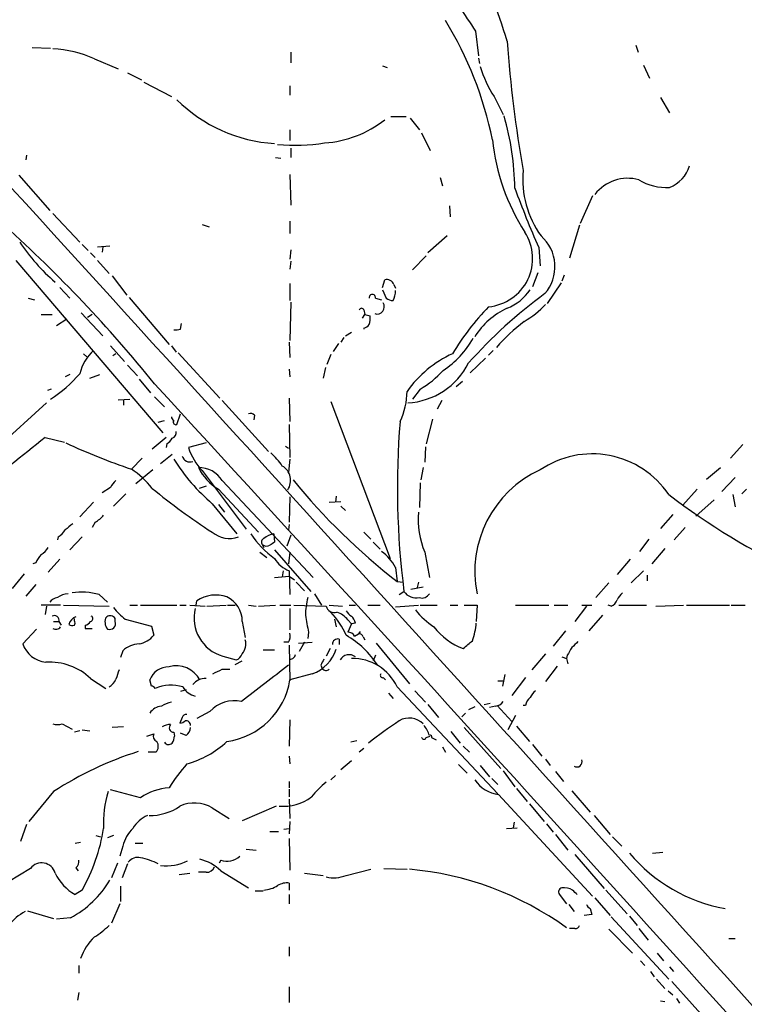
# Model space of a CAD drawing. Extents: x 18 to 1088, y 7 to 914.
# Drawn here: x 232 to 312, y 520 to 629 of the extents above; entities that cross this region are included whole.
import ezdxf

# ---------------------------------------------------------------- set-up
doc = ezdxf.new("R2010")
doc.units = 0
doc.header["$MEASUREMENT"] = 0
doc.layers.add('MAIN', color=5, linetype='CONTINUOUS')

msp = doc.modelspace()

# ---------------------------------------------------------------- linework, layer by layer
at = {"layer": 'MAIN'}
for p, q in [((282.448, 627.5493), (282.7867, 624.8399)), ((233.68, 625.7713), (235.712, 625.6866)), ((262.128, 625.2633), (262.128, 624.0779)), ((300.0587, 626.0253), (300.3127, 625.2633)), ((240.538, 624.5013), (243.1627, 623.4006)), ((282.7867, 624.5859), (282.8713, 623.9933)), ((244.1787, 622.9773), (245.7027, 622.2153)), ((272.2033, 623.7393), (272.7113, 623.5699)), ((300.9053, 623.8239), (301.5827, 622.3846)), ((245.9567, 621.9613), (249.0047, 620.3526)), ((262.0433, 621.5379), (262.0433, 620.5219)), ((284.48, 620.3526), (285.496, 618.4053)), ((302.768, 620.2679), (303.784, 618.5746)), ((273.1347, 618.1513), (274.828, 618.1513)), ((275.2513, 617.9819), (276.2673, 616.7119)), ((262.0433, 616.7119), (262.0433, 615.5266)), ((276.5213, 616.3733), (277.4527, 614.4259)), ((262.128, 614.6799), (262.128, 613.6639)), ((233.0873, 613.9179), (233.0027, 613.4099)), ((260.4347, 613.6639), (261.0273, 613.5793)), ((232.2407, 611.7166), (235.6273, 607.8219)), ((262.0433, 611.8013), (262.128, 608.4146)), ((278.5533, 611.4626), (278.8073, 610.5313)), ((295.3173, 609.4306), (293.9627, 606.3826)), ((279.5693, 608.3299), (279.654, 607.1446)), ((235.966, 607.4833), (238.9293, 604.3506)), ((252.3913, 606.2979), (253.1533, 606.0439)), ((262.0433, 606.6366), (262.0433, 605.2819)), ((293.878, 606.2133), (292.7773, 602.5726)), ((279.3153, 605.0279), (277.1987, 603.1653)), ((239.1833, 604.0966), (239.8607, 603.4193)), ((240.8767, 603.8426), (242.2313, 603.9273)), ((241.4693, 603.8426), (241.3847, 603.2499)), ((262.128, 603.5039), (262.0433, 602.4879)), ((289.3907, 603.7579), (289.56, 601.7259)), ((240.1147, 603.1653), (240.6227, 602.6573)), ((275.5053, 601.3026), (277.0293, 602.8266)), ((231.902, 602.3186), (248.0733, 583.3533)), ((240.8767, 602.3186), (242.1467, 600.8793)), ((262.128, 602.2339), (262.0433, 601.3873)), ((242.4853, 600.6253), (244.094, 598.5086)), ((272.2033, 599.3553), (272.4573, 600.2019)), ((289.306, 600.9639), (288.7133, 599.4399)), ((292.1847, 600.7099), (291.9307, 600.0326)), ((236.728, 599.3553), (237.8287, 598.1699)), ((262.0433, 599.7786), (262.0433, 597.9159)), ((272.2033, 599.1013), (272.6267, 598.1699)), ((273.4733, 599.6939), (273.6427, 599.2706)), ((291.846, 599.8633), (290.322, 597.5773)), ((233.2567, 598.1699), (233.934, 598.0006)), ((244.348, 598.2546), (248.7507, 593.0899)), ((271.4413, 598.1699), (272.1187, 598.0006)), ((262.128, 597.7466), (262.0433, 593.5133)), ((234.696, 596.3919), (235.8813, 596.3919)), ((237.49, 595.8839), (236.3893, 595.1219)), ((239.0987, 596.5613), (241.4693, 594.0213)), ((240.284, 596.3919), (239.776, 596.0533)), ((270.002, 595.9686), (270.256, 596.3919)), ((270.1713, 596.8999), (270.256, 596.3919)), ((270.256, 596.3919), (270.8487, 596.2226)), ((250.0207, 594.7833), (250.1053, 595.3759)), ((270.1713, 594.8679), (270.1713, 594.7833)), ((267.97, 593.8519), (267.6313, 593.3439)), ((268.1393, 594.0213), (268.8167, 594.4446)), ((242.316, 592.9206), (243.84, 591.2273)), ((249.0047, 592.9206), (249.5127, 592.2433)), ((261.9587, 593.3439), (262.0433, 591.6506)), ((267.3773, 593.1746), (266.7847, 592.3279)), ((239.3527, 592.0739), (239.6913, 591.7353)), ((242.9087, 592.0739), (242.57, 591.8199)), ((249.7667, 592.1586), (254.3387, 587.1633)), ((266.5307, 591.9893), (266.1073, 590.8886)), ((283.5487, 591.5659), (281.8553, 589.9573)), ((284.3953, 592.4126), (283.8873, 591.9046)), ((244.1787, 590.8039), (245.2793, 589.6186)), ((265.938, 590.5499), (265.684, 589.3646)), ((237.8287, 589.7879), (237.3207, 589.5339)), ((240.03, 589.3646), (241.1307, 589.7879)), ((261.9587, 590.3806), (262.0433, 589.5339)), ((245.4487, 589.2799), (246.7187, 587.7559)), ((281.0087, 589.0259), (280.3313, 588.4333)), ((235.7967, 588.1793), (235.3733, 588.0099)), ((247.142, 587.3326), (248.2427, 586.2319)), ((261.9587, 587.1633), (262.0433, 584.6233)), ((276.352, 588.1793), (275.5053, 587.0786)), ((235.2887, 586.6553), (210.6507, 564.3879)), ((243.1627, 586.9939), (244.4327, 587.0786)), ((243.7553, 586.9939), (243.7553, 586.4013)), ((254.5927, 586.9093), (259.6727, 581.3213)), ((266.5307, 586.8246), (273.05, 569.5526)), ((278.7227, 586.9093), (278.2147, 585.9779)), ((249.5973, 584.2846), (250.0207, 585.4699)), ((258.1487, 585.3006), (258.064, 584.7926)), ((247.5653, 584.5386), (248.2427, 584.7079)), ((261.9587, 584.2846), (262.0433, 580.6439)), ((277.7067, 584.8773), (277.0293, 582.1679)), ((235.1193, 582.8453), (237.236, 582.3373)), ((248.412, 582.8453), (246.888, 581.5753)), ((248.4967, 582.1679), (248.412, 581.7446)), ((252.8147, 582.2526), (250.8673, 581.7446)), ((261.5353, 581.9139), (261.874, 581.6599)), ((276.9447, 581.8293), (276.86, 580.1359)), ((311.8273, 582.0833), (310.4727, 580.5593)), ((249.0893, 580.9826), (247.8193, 579.9666)), ((245.7873, 580.5593), (244.602, 579.3739)), ((262.0433, 580.4746), (261.874, 579.0353)), ((246.9727, 579.2893), (245.11, 577.7653)), ((252.3913, 579.2046), (257.2173, 572.7699)), ((276.6907, 579.5433), (276.4367, 578.1886)), ((307.848, 578.2733), (309.372, 579.5433)), ((252.8147, 577.5113), (252.0527, 577.2573)), ((254.5927, 578.1039), (264.5833, 567.4359)), ((276.352, 577.8499), (276.2673, 575.1406)), ((310.9807, 578.4426), (309.5413, 576.9186)), ((242.316, 577.3419), (241.3847, 576.7493)), ((244.0093, 576.6646), (242.6547, 575.3099)), ((254.1693, 577.1726), (258.572, 572.4313)), ((262.0433, 576.3259), (261.9587, 573.5319)), ((267.1233, 576.4106), (267.0387, 575.7333)), ((306.832, 577.1726), (305.2233, 575.3946)), ((310.7267, 576.5799), (310.9807, 575.2253)), ((312.2507, 577.1726), (311.7427, 576.6646)), ((240.4533, 575.7333), (238.9293, 574.1246)), ((253.492, 575.5639), (256.2013, 572.2619)), ((254.1693, 575.4793), (254.8467, 574.6326)), ((266.3613, 575.7333), (267.6313, 575.8179)), ((267.6313, 575.3099), (268.1393, 574.8019)), ((306.6627, 574.2093), (308.6947, 575.9873)), ((304.1227, 574.3786), (302.768, 572.8546)), ((240.6227, 573.5319), (240.284, 572.9393)), ((261.9587, 573.2779), (261.874, 572.6853)), ((260.2653, 572.2619), (260.35, 571.3306)), ((262.128, 572.0926), (261.7047, 570.9073)), ((270.1713, 572.4313), (270.9333, 571.6693)), ((305.4773, 572.9393), (304.292, 571.5846)), ((236.5587, 571.9233), (236.474, 571.5846)), ((237.8287, 570.4839), (239.1833, 571.9233)), ((258.9953, 571.0766), (259.1647, 570.7379)), ((271.1873, 571.3306), (271.9493, 570.5686)), ((301.498, 571.6693), (300.482, 570.3146)), ((258.7413, 570.2299), (259.5033, 569.6373)), ((260.35, 570.4839), (264.3293, 565.9119)), ((262.0433, 570.2299), (261.874, 568.9599)), ((276.86, 570.2299), (277.368, 567.4359)), ((303.276, 570.6533), (301.8367, 568.9599)), ((234.1033, 569.0446), (233.7647, 568.9599)), ((236.728, 569.4679), (235.458, 568.0286)), ((299.466, 569.4679), (298.0267, 567.7746)), ((232.8333, 567.8593), (231.4787, 566.2506)), ((261.2813, 568.1979), (261.1967, 567.5206)), ((261.9587, 568.1979), (262.0433, 565.5733)), ((273.6427, 568.5366), (273.812, 567.0126)), ((300.9053, 568.1979), (299.5507, 566.8433)), ((301.3287, 567.6899), (301.3287, 567.0973)), ((234.1033, 566.6739), (233.0027, 565.4039)), ((260.35, 567.4359), (261.9587, 567.6053)), ((261.9587, 567.6053), (262.5513, 567.1819)), ((262.7207, 566.9279), (263.652, 565.9966)), ((273.812, 567.0126), (274.4893, 566.9279)), ((276.1827, 566.9279), (276.0133, 566.3353)), ((297.0953, 566.8433), (295.656, 565.2346)), ((241.046, 565.5733), (241.9773, 564.7266)), ((264.7527, 565.6579), (265.5147, 564.3879)), ((274.066, 565.5733), (274.574, 565.9119)), ((275.336, 566.1659), (276.6907, 566.4199)), ((251.714, 564.3879), (251.7987, 564.8959)), ((236.8127, 564.3879), (234.696, 564.3879)), ((235.2887, 564.3033), (235.1193, 563.3719)), ((237.1513, 564.3879), (242.1467, 564.3033)), ((244.4327, 564.3879), (245.2793, 564.3879)), ((245.618, 564.3879), (249.5973, 564.3879)), ((249.936, 564.3879), (250.6133, 564.3879)), ((251.0367, 564.3879), (252.73, 564.3033)), ((252.8993, 564.3033), (255.016, 564.3879)), ((255.1853, 564.3879), (256.032, 564.3879)), ((257.4713, 564.3879), (258.318, 564.3033)), ((258.572, 564.3033), (260.4347, 564.3879)), ((260.9427, 564.3879), (262.128, 564.3879)), ((262.0433, 564.0493), (262.0433, 561.6786)), ((262.4667, 564.3879), (266.0227, 564.3033)), ((266.3613, 564.3879), (267.8007, 564.3033)), ((268.5627, 564.3879), (269.24, 564.3879)), ((270.5947, 564.3879), (271.9493, 564.3879)), ((273.6427, 564.2186), (276.1827, 564.3879)), ((276.352, 564.3879), (278.2147, 564.3879)), ((279.654, 564.3879), (280.5007, 564.3879)), ((281.178, 564.3879), (282.6173, 564.3879)), ((282.6173, 564.3879), (282.5327, 562.6099)), ((286.8507, 564.3879), (290.4913, 564.3879)), ((291.084, 564.3879), (292.608, 564.3879)), ((294.64, 564.3033), (293.37, 562.6099)), ((294.132, 564.3879), (295.2327, 564.3879)), ((297.3493, 564.3033), (297.0107, 564.3879)), ((298.196, 564.3879), (301.244, 564.3879)), ((302.26, 564.3033), (305.308, 564.3879)), ((305.6467, 564.3879), (310.388, 564.3879)), ((310.5573, 564.3879), (312.0813, 564.3879)), ((236.0507, 562.6099), (236.6433, 562.6099)), ((236.6433, 562.6099), (236.8973, 562.1866)), ((238.3367, 562.6946), (238.3367, 562.9486)), ((242.824, 562.6099), (242.824, 562.9486)), ((243.9247, 562.8639), (246.8033, 562.1019)), ((256.794, 562.6099), (257.1327, 560.8319)), ((266.954, 562.8639), (267.1233, 562.0173)), ((268.3933, 562.7793), (268.8167, 562.3559)), ((268.8167, 562.3559), (268.3933, 561.4246)), ((269.24, 562.4406), (268.8167, 562.3559)), ((296.418, 563.2873), (294.894, 561.5939)), ((234.188, 561.7633), (232.664, 560.1546)), ((239.522, 562.1866), (239.522, 561.8479)), ((239.522, 561.8479), (240.284, 561.8479)), ((246.8033, 562.1019), (247.0573, 561.0859)), ((264.0753, 561.4246), (263.9907, 560.7473)), ((269.1553, 561.0013), (269.5787, 561.2553)), ((269.748, 561.5093), (269.5787, 561.2553)), ((292.354, 561.5939), (290.9993, 559.9006)), ((261.874, 560.3239), (261.366, 560.3239)), ((262.9747, 560.2393), (264.4987, 560.3239)), ((263.652, 560.3239), (263.0593, 559.3079)), ((267.462, 560.6626), (267.462, 560.0699)), ((270.0867, 560.9166), (270.256, 560.5779)), ((271.526, 560.2393), (275.1667, 555.7519)), ((243.6707, 559.3926), (243.4167, 558.6306)), ((259.08, 559.4773), (260.35, 559.4773)), ((261.9587, 559.9853), (262.0433, 556.0906)), ((266.446, 559.6466), (266.0227, 558.7999)), ((290.1527, 559.0539), (288.6287, 557.2759)), ((254.6773, 558.7999), (256.1167, 558.3766)), ((256.032, 557.8686), (256.794, 558.2919)), ((271.4413, 558.8846), (271.1873, 558.2919)), ((291.9307, 558.7153), (292.4387, 558.5459)), ((292.5233, 558.8846), (292.4387, 558.5459)), ((292.4387, 558.5459), (292.608, 557.9533)), ((254.5927, 557.3606), (255.4393, 557.3606)), ((264.4987, 556.8526), (262.0433, 556.1753)), ((265.43, 557.7839), (265.5993, 557.4453)), ((291.4227, 557.6993), (290.1527, 556.0059)), ((240.1147, 556.3446), (241.808, 555.2439)), ((246.8033, 555.4979), (246.634, 556.1753)), ((272.288, 556.4293), (272.542, 556.1753)), ((284.9033, 556.0906), (285.5807, 556.0906)), ((285.6653, 556.7679), (285.4113, 555.4979)), ((287.9513, 556.4293), (286.4273, 554.4819)), ((250.6133, 555.0746), (250.0207, 554.9053)), ((272.8807, 554.7359), (273.3887, 554.1433)), ((273.812, 555.4133), (284.9033, 543.6446)), ((275.7593, 554.9899), (276.9447, 553.7199)), ((283.3793, 553.4659), (284.0567, 553.6353)), ((253.238, 552.7039), (251.7987, 551.9419)), ((277.1987, 553.4659), (278.384, 552.0266)), ((281.3473, 552.5346), (280.924, 552.1113)), ((282.3633, 553.2119), (281.686, 552.8733)), ((284.6493, 553.2966), (283.972, 553.1273)), ((284.8187, 553.3813), (286.4273, 551.6033)), ((287.9513, 553.3813), (287.6973, 553.3813)), ((250.19, 552.0266), (249.936, 551.4339)), ((262.0433, 551.7726), (261.9587, 548.8939)), ((286.8507, 552.2806), (286.004, 550.6719)), ((236.982, 551.3493), (238.0827, 550.7566)), ((238.9293, 550.5873), (238.3367, 550.4179)), ((239.1833, 550.6719), (240.03, 550.5873)), ((243.7553, 551.0106), (242.4853, 550.9259)), ((249.2587, 550.4179), (249.3433, 549.9946)), ((250.6133, 550.0793), (250.0207, 550.3333)), ((279.7387, 550.5026), (280.7547, 549.2326)), ((281.178, 550.9259), (285.242, 546.4386)), ((286.9353, 551.0953), (288.3747, 549.4019)), ((246.2953, 549.9946), (247.0573, 550.2486)), ((269.4093, 549.4866), (268.732, 549.3173)), ((277.0293, 549.8253), (277.4527, 549.9946)), ((277.622, 549.8253), (278.13, 549.5713)), ((247.3113, 548.2166), (246.4647, 548.2166)), ((270.1713, 548.6399), (269.6633, 548.2166)), ((278.8073, 548.8093), (279.146, 548.2166)), ((281.0933, 548.8939), (281.7707, 548.2166)), ((288.7133, 549.0633), (289.7293, 547.7933)), ((261.9587, 547.7933), (262.0433, 546.9466)), ((268.8167, 547.2853), (267.6313, 546.2693)), ((290.1527, 547.4546), (290.6607, 546.7773)), ((280.5853, 546.8619), (281.5167, 545.9306)), ((282.956, 546.7773), (283.972, 545.5073)), ((285.496, 546.1846), (286.766, 544.4066)), ((291.2533, 546.0999), (292.1, 544.9993)), ((261.9587, 544.9993), (261.9587, 544.3219)), ((267.0387, 545.6766), (266.5307, 545.1686)), ((284.226, 545.3379), (284.9033, 544.6606)), ((236.0507, 543.8986), (233.3413, 540.5966)), ((245.618, 543.2213), (242.316, 544.0679)), ((261.9587, 544.1526), (261.9587, 543.3059)), ((286.9353, 544.2373), (288.1207, 542.7979)), ((293.0313, 543.9833), (295.0633, 541.6126)), ((261.9587, 543.0519), (262.0433, 540.9353)), ((284.988, 543.5599), (295.3173, 532.3839)), ((253.492, 542.1206), (255.3547, 540.9353)), ((260.5193, 542.2899), (256.794, 540.6813)), ((288.3747, 542.5439), (289.9833, 540.5966)), ((262.0433, 540.5966), (261.9587, 539.2419)), ((295.4867, 541.2739), (297.2647, 539.1573)), ((233.0873, 540.2579), (232.41, 538.3953)), ((259.842, 539.4959), (260.7733, 539.4959)), ((261.366, 539.7499), (261.9587, 539.8346)), ((285.8347, 539.8346), (287.02, 539.9193)), ((286.6813, 540.5119), (286.5967, 539.9193)), ((290.2373, 540.3426), (290.9993, 539.4113)), ((240.7073, 539.0726), (241.2153, 538.9033)), ((242.6547, 539.0726), (241.9773, 538.8186)), ((261.9587, 538.7339), (262.0433, 535.2626)), ((291.2533, 539.1573), (292.608, 537.4639)), ((297.5187, 538.9033), (298.5347, 537.8873)), ((238.4213, 538.2259), (239.014, 538.3106)), ((243.6707, 537.8873), (243.332, 536.7866)), ((245.0253, 538.2259), (245.872, 538.2259)), ((257.2173, 537.5486), (258.318, 537.4639)), ((254.4233, 536.3633), (254.254, 536.0246)), ((293.37, 536.9559), (296.5873, 533.2306)), ((301.9213, 537.1253), (303.022, 537.2099)), ((233.5107, 535.4319), (228.854, 532.6379)), ((238.506, 535.5166), (238.76, 535.1779)), ((243.078, 536.0246), (242.4007, 534.4159)), ((244.1787, 535.9399), (243.586, 534.4159)), ((254.4233, 535.1779), (257.4713, 533.3153)), ((268.224, 534.6699), (270.9333, 535.3473)), ((272.3727, 535.4319), (274.9127, 535.3473)), ((249.8513, 534.7546), (251.0367, 534.9239)), ((252.8147, 535.0086), (251.968, 535.0086)), ((263.652, 534.9239), (265.684, 534.6699)), ((239.1833, 533.0613), (238.4213, 532.5533)), ((243.4167, 533.4846), (243.4167, 531.7913)), ((261.9587, 533.8233), (261.9587, 533.0613)), ((296.7567, 533.0613), (299.1273, 530.4366)), ((258.2333, 532.9766), (259.08, 532.9766)), ((261.9587, 532.5533), (261.9587, 531.5373)), ((291.7613, 532.4686), (292.4387, 531.5373)), ((295.5713, 532.2146), (297.2647, 530.2673)), ((243.332, 531.5373), (242.4007, 529.4206)), ((292.6927, 531.4526), (293.2853, 530.6906)), ((295.0633, 531.0293), (295.2327, 530.3519)), ((233.172, 530.7753), (236.0507, 529.9286)), ((237.9133, 530.0133), (236.3893, 529.8439)), ((295.2327, 530.3519), (294.386, 530.2673)), ((297.3493, 530.0979), (303.6993, 523.2399)), ((299.3813, 530.1826), (300.228, 529.1666)), ((293.37, 528.8279), (292.7773, 528.8279)), ((297.0953, 528.7433), (299.72, 526.1186)), ((300.3973, 528.8279), (301.4133, 527.5579)), ((310.3033, 527.7273), (310.9807, 527.7273)), ((261.9587, 526.7959), (261.9587, 525.7799)), ((302.4293, 526.1186), (303.1067, 525.2719)), ((238.8447, 524.7639), (238.8447, 523.9173)), ((300.5667, 525.2719), (301.0747, 524.7639)), ((303.784, 524.5946), (304.2073, 524.0866)), ((301.6673, 524.0866), (302.0907, 523.4939)), ((302.3447, 523.2399), (303.276, 522.2239)), ((261.9587, 522.3933), (261.9587, 520.6999)), ((304.038, 522.9859), (311.658, 514.5193)), ((238.8447, 521.8006), (238.6753, 520.9539)), ((303.6147, 521.9699), (304.1227, 521.5466)), ((304.546, 521.1233), (304.8847, 520.6153)), ((302.768, 520.8693), (303.276, 520.7846))]:
    msp.add_line(p, q, dxfattribs=at)
for centre, radius, start, end in [((228.6981, 609.4406), 59.6954, 16.55366, 26.707558), ((1656.4344, 1540.4638), 1649.6216, 213.3719748, 213.6011607), ((243.8093, 607.2498), 41.3555, 11.664813, 31.299704), ((417.9526, 635.7296), 132.3591, 184.020871, 190.229129), ((-19658.304, -17482.2937), 26887.6145, 42.02156465, 42.33514337), ((235.5317, 613.751), 11.8589, 65.029107, 87.90122), ((295.7336, 627.5493), 13.358, 196.951581, 212.598997), ((261.4099, 631.9413), 16.7869, 225.277064, 266.38002), ((265.1667, 626.9131), 11.6607, 273.375607, 308.698944), ((256.457, 609.8309), 30.3123, 0.843808, 16.097959), ((307.1453, 617.9011), 22.9491, 185.726343, 212.853703), ((262.6679, 633.5848), 18.5872, 263.887441, 279.86784), ((298.1749, 611.198), 10.5278, 174.403995, 215.879126), ((302.3455, 613.905), 3.824, 292.097172, 342.145959), ((299.1948, 606.773), 4.5957, 74.831592, 142.040166), ((303.4425, 616.1924), 5.8405, 238.574248, 273.352059), ((391.9153, 648.8222), 111.9914, 200.131575, 203.727708), ((127.9473, 492.4238), 153.2656, 38.949488, 47.891893), ((283.3957, 602.5472), 5.3314, 275.290755, 33.005396), ((286.6814, 601.6413), 4.5001, 318.812877, 48.813835), ((250.3332, 616.3567), 21.6433, 213.691903, 229.301193), ((272.6665, 599.3502), 0.877, 23.074197, 103.800153), ((283.7939, 602.3295), 5.6734, 292.001323, 325.318898), ((271.1027, 598.2462), 0.3472, 347.301096, 192.695276), ((273.4736, 599.4405), 1.527, 236.315136, 266.812677), ((271.2324, 598.9931), 2.4104, 333.455147, 0.558606), ((322.1365, 554.9824), 54.2004, 126.275263, 138.272044), ((269.9173, 596.7942), 0.2751, 22.594233, 157.405767), ((271.6132, 597.2336), 0.7992, 251.281692, 32.403565), ((305.46, 576.5019), 29.9231, 136.131972, 148.640871), ((289.3502, 589.5902), 8.2285, 114.642423, 148.115147), ((283.0981, 604.0312), 9.6188, 299.140579, 317.173913), ((268.4754, 595.9689), 2.3868, 343.507232, 6.101609), ((249.4281, 596.6447), 1.9535, 265.025178, 287.659526), ((269.8326, 595.9686), 1.1516, 287.103826, 323.975919), ((302.1278, 577.3869), 23.208, 128.180549, 138.544995), ((272.598, 599.3668), 11.1102, 304.506797, 329.735396), ((243.6339, 588.777), 4.8305, 131.181016, 166.890697), ((285.3447, 580.4459), 12.8362, 115.058555, 144.360725), ((274.522, 594.6596), 8.0184, 273.398266, 333.309043), ((228.2917, 598.8725), 13.934, 302.176635, 319.76724), ((270.7183, 597.8249), 11.1703, 300.287894, 317.031881), ((-7089.2278, -6142.6689), 9956.6368, 41.73746623, 42.53774484), ((267.5371, 587.8884), 7.3757, 333.724686, 0.286647), ((249.5548, 585.1734), 0.5517, 184.376403, 237.539959), ((257.683, 584.8772), 0.6294, 42.276138, 109.655661), ((249.4809, 584.5386), 0.2793, 142.695275, 294.620458), ((363.9938, 577.2953), 90.1415, 175.337025, 187.254896), ((453.7632, 307.7121), 351.4306, 128.473597, 131.648254), ((248.902, 583.3633), 0.6311, 287.263584, 14.619728), ((265.9185, 643.0998), 67.1966, 244.892056, 251.504761), ((247.7768, 583.4803), 1.4969, 298.746399, 331.262154), ((257.4206, 583.9494), 6.9143, 198.595059, 223.332732), ((251.0494, 581.0504), 0.8915, 195.423657, 291.442182), ((254.8053, 575.3529), 7.7367, 34.29867, 48.550594), ((295.2766, 570.8737), 10.1736, 34.116804, 124.187722), ((267.9453, 592.3034), 22.1158, 212.334209, 229.191859), ((260.29, 578.1286), 1.8251, 325.23456, 60.212677), ((239.0378, 571.0716), 9.9944, 38.23695, 56.170014), ((252.0153, 576.5168), 3.0269, 31.623747, 90.895381), ((256.9871, 581.9964), 5.5865, 206.047209, 239.708865), ((294.6461, 568.1152), 12.2772, 114.47354, 191.545791), ((244.1351, 576.5385), 1.9886, 128.076638, 156.171495), ((317.1446, 622.7629), 70.6103, 219.144044, 232.143427), ((289.7572, 628.9888), 67.1857, 230.351913, 237.331626), ((348.5941, 634.7996), 73.5192, 232.363203, 258.086601), ((239.1836, 576.2408), 3.0674, 297.979423, 320.602432), ((285.3253, 573.7856), 9.1818, 174.707042, 202.783982), ((407.0591, 361.3863), 271.0321, 128.546032, 128.775228), ((235.247, 573.997), 2.4537, 302.315026, 327.684974), ((255.3637, 574.6275), 2.8856, 229.560877, 290.424511), ((266.4971, 578.1338), 10.5557, 213.79861, 234.38427), ((260.9004, 569.4397), 2.8928, 102.682412, 126.87069), ((259.3551, 571.3464), 0.4497, 115.043828, 216.864802), ((259.4852, 571.6997), 0.7926, 231.824504, 296.752545), ((344.7786, 444.1498), 152.6537, 123.578078, 123.807241), ((236.571, 568.1284), 2.6323, 135.423265, 159.631202), ((233.3823, 572.0516), 2.4565, 302.329512, 327.670488), ((269.0734, 566.1622), 5.1494, 27.458281, 53.744308), ((262.9259, 570.979), 2.9445, 208.975413, 250.823549), ((237.7017, 563.6679), 1.9904, 91.22059, 128.083017), ((239.1726, 558.801), 7.0266, 74.537127, 98.923156), ((253.885, 561.7131), 3.8056, 71.370325, 123.244522), ((275.9286, 566.8432), 1.6439, 214.508882, 281.890274), ((276.5531, 566.1342), 0.9439, 252.375116, 329.694188), ((299.8467, 564.1766), 1.9897, 128.08865, 156.16616), ((236.5588, 564.1336), 1.1042, 94.404277, 147.518859), ((253.8369, 562.6456), 2.9573, 359.308322, 64.700914), ((273.8826, 562.9541), 10.1514, 167.017736, 178.119034), ((297.0531, 565.277), 1.0177, 286.919786, 343.067804), ((248.0292, 568.2384), 6.7626, 217.368934, 232.631066), ((255.8335, 562.9808), 4.3379, 165.740153, 254.541572), ((266.919, 564.496), 0.9168, 192.133605, 288.373687), ((260.5834, 557.8267), 8.3067, 23.101319, 44.277652), ((266.5314, 561.4255), 2.3021, 36.021152, 72.907884), ((269.5361, 564.5147), 1.4964, 208.735138, 241.264862), ((282.185, 568.7579), 8.0002, 217.570339, 237.410821), ((236.1141, 562.7158), 0.5396, 348.683821, 115.558299), ((238.8275, 562.0623), 1.1035, 106.93896, 169.082115), ((238.1672, 563.1169), 0.9456, 243.413271, 280.325982), ((237.9977, 562.4406), 0.4236, 323.157154, 36.842846), ((239.183, 563.2878), 1.1522, 287.110772, 323.960562), ((240.0582, 562.9204), 0.3155, 280.312966, 63.434949), ((242.3162, 562.6522), 0.6295, 132.282873, 199.640967), ((242.7534, 562.4406), 1.0301, 180, 221.1111), ((242.2737, 562.5678), 0.6692, 34.682699, 124.706526), ((242.189, 562.3983), 0.6694, 251.562344, 18.429535), ((729.5564, 647.0015), 473.2822, 190.188086, 190.417281), ((267.6124, 562.035), 1.6774, 13.993164, 44.113543), ((274.9476, 563.0701), 7.6112, 340.211125, 355.255801), ((236.3047, 562.3558), 0.6104, 236.302123, 326.322948), ((260.6889, 561.0435), 1.3865, 328.733619, 12.344134), ((268.4568, 560.6415), 0.7857, 27.253168, 94.635856), ((269.6462, 560.8063), 0.454, 14.057665, 98.549485), ((283.4006, 566.1463), 6.8971, 216.773866, 250.45587), ((235.5189, 561.1198), 3.0136, 198.679644, 264.002239), ((245.6264, 557.2846), 2.8755, 93.543024, 132.853664), ((245.0529, 562.6932), 2.5692, 278.861793, 321.274367), ((255.523, 560.136), 1.6692, 319.589696, 15.35085), ((267.2965, 560.0892), 0.5968, 73.900314, 181.853182), ((263.2044, 552.3333), 10.0898, 32.697797, 60.165808), ((69.9365, 814.0577), 330.624, 309.692085, 309.921279), ((462.6824, 390.7326), 239.462, 134.881179, 135.110379), ((255.8203, 559.3503), 1.0178, 286.930557, 343.069443), ((263.1016, 560.832), 4.2175, 289.345311, 342.473273), ((504.4558, 432.3059), 246.8553, 148.922659, 149.151838), ((235.6174, 551.5938), 6.5419, 46.570143, 93.6231), ((262.0858, 559.0115), 0.5518, 265.582979, 355.614036), ((434.9592, 473.4427), 189.3504, 153.320371, 153.54954), ((268.5415, 557.805), 1.1473, 52.499911, 150.118848), ((268.8921, 553.117), 5.4294, 25.020209, 90.795709), ((497.0778, 472.118), 267.7346, 161.45385, 161.683033), ((248.6912, 555.426), 2.1894, 88.442722, 159.98671), ((249.555, 554.8032), 2.9242, 27.983854, 105.965043), ((127.0847, 811.1066), 283.9812, 296.45046, 296.679643), ((1254.1297, -735.3977), 1629.9969, 127.4989559, 127.7281357), ((266.0121, 557.6886), 0.4792, 210.514653, 316.79308), ((272.2315, 556.6832), 0.2602, 139.379598, 282.545532), ((241.3137, 556.9293), 1.7298, 298.787575, 337.232864), ((252.7347, 554.6464), 1.7001, 87.302864, 143.093704), ((254.0121, 557.4624), 8.1337, 277.691467, 350.89506), ((246.7612, 554.9478), 0.5517, 32.460041, 85.623597), ((248.9881, 551.0567), 4.5426, 73.546968, 112.814688), ((252.0486, 556.3674), 2.0142, 208.273783, 257.984911), ((290.2805, 553.4229), 1.9912, 128.095812, 156.153792), ((249.5833, 550.5727), 3.1999, 100.417271, 121.654071), ((255.9293, 550.2404), 3.6486, 77.655831, 137.530359), ((284.5645, 554.3976), 1.1042, 274.404277, 327.518859), ((289.0519, 553.2966), 1.1039, 122.469202, 175.599304), ((248.0771, 551.5688), 1.7364, 95.721099, 146.207437), ((249.8764, 552.3914), 0.9594, 273.561805, 312.837328), ((250.6303, 551.9165), 0.4539, 81.421795, 165.960695), ((250.5845, 551.1534), 0.5374, 2.826204, 95.959897), ((301.2776, 510.5904), 49.2897, 123.509459, 128.373463), ((275.1598, 549.8242), 2.161, 44.891258, 120.408546), ((236.474, 552.7872), 1.525, 250.542042, 289.457958), ((248.8351, 549.7415), 1.5255, 86.809544, 123.700485), ((249.2677, 550.9126), 0.4948, 134.647894, 268.957742), ((250.0214, 551.0102), 1.1031, 302.449681, 355.617229), ((274.101, 549.0298), 3.4314, 17.809238, 38.798798), ((247.65, 549.9946), 0.6448, 156.802576, 246.802576), ((246.6217, 548.8616), 0.9442, 316.914013, 34.907009), ((248.6978, 549.5924), 0.5317, 211.152229, 317.416078), ((247.8212, 550.0786), 1.5244, 326.291169, 356.841227), ((247.9691, 557.0148), 10.4315, 285.165179, 313.130376), ((276.7753, 549.931), 0.2751, 202.594233, 337.405767), ((277.4526, 549.9099), 0.1894, 333.462013, 116.537987), ((257.3918, 510.8064), 39.3768, 107.78546, 122.817897), ((293.6003, 547.1668), 0.5693, 236.404839, 20.905973), ((267.7975, 532.2256), 22.5633, 139.274762, 147.581061), ((272.8357, 536.4929), 10.8325, 128.97222, 141.02778), ((285.5309, 547.3912), 3.8696, 215.056067, 261.934811), ((252.6658, 540.5094), 11.1323, 162.275015, 183.475204), ((249.2857, 537.7904), 6.5534, 94.682686, 124.032702), ((261.2981, 547.4804), 5.2092, 265.15351, 306.738129), ((246.7503, 546.7564), 5.4862, 267.900356, 305.4981), ((251.5459, 538.6749), 3.9573, 60.542634, 114.005268), ((247.6816, 538.2004), 3.3377, 112.952227, 150.684793), ((221.7845, 542.9525), 20.0139, 330.381814, 351.037553), ((247.287, 537.1281), 3.6951, 132.907553, 168.143605), ((237.8592, 536.2664), 0.9903, 310.782042, 5.615598), ((245.3159, 535.3626), 1.2906, 76.462305, 144.648633), ((243.6877, 527.9306), 8.8986, 64.16665, 77.471681), ((248.45, 540.989), 5.2564, 263.108612, 296.345687), ((250.9222, 531.5682), 5.0287, 45.874984, 76.01709), ((255.1289, 538.3388), 2.0977, 250.344522, 312.273873), ((313.0489, 548.5754), 17.83, 219.95476, 259.762496), ((234.7422, 534.5211), 1.5317, 15.246589, 143.513894), ((252.8634, 535.9601), 0.9527, 267.070024, 337.876971), ((272.172, 500.9108), 34.5665, 54.104327, 85.029893), ((241.2394, 537.3775), 5.587, 206.050465, 239.708278), ((232.8059, 539.6507), 10.9071, 297.921631, 329.785988), ((266.8647, 537.9479), 3.5486, 256.274292, 292.522494), ((258.9958, 536.108), 3.0514, 273.17306, 303.696838), ((261.7049, 531.7904), 2.0487, 82.883656, 119.73725), ((292.0578, 532.8496), 0.4827, 105.265529, 232.109403), ((292.031, 530.8908), 2.4266, 63.440229, 92.368939), ((166.37, 405.8073), 179.6055, 44.885409, 45.114591), ((295.3594, 531.7487), 0.778, 202.371723, 247.628278), ((235.3316, 526.0756), 5.208, 117.609128, 143.593926), ((235.8912, 535.4365), 8.8568, 301.645306, 314.934129), ((293.4377, 529.2767), 0.4539, 261.421795, 345.960695), ((244.6904, 523.5521), 6.0098, 133.704864, 160.826395)]:
    msp.add_arc(centre, radius, start, end, dxfattribs=at)

doc.saveas('drawing.dxf')
